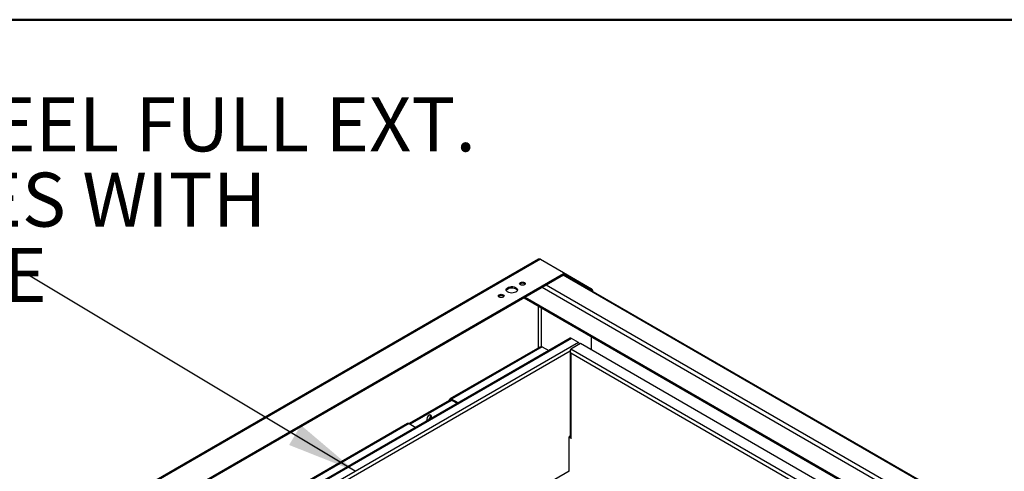
# Model space of a CAD drawing. Units: inches. Extents: x 0.5 to 10.5, y 0.5 to 8.
# Drawn here: x 7.7 to 9.5, y 7.2 to 8 of the extents above; entities that cross this region are included whole.
import ezdxf

# ---------------------------------------------------------------- set-up
doc = ezdxf.new("R2010")
doc.units = ezdxf.units.IN
doc.header["$MEASUREMENT"] = 0
doc.styles.add('SLDTEXTSTYLE0', font='TXT', dxfattribs={"width": 0.75})
doc.dimstyles.new('SLDDIMSTYLE3', dxfattribs={"dimtxt": 0.18, "dimasz": 0.13, "dimexe": 0, "dimexo": 0.0625, "dimgap": 0, "dimtad": 0, "dimtih": 1, "dimtoh": 1, "dimdec": 0, "dimrnd": 1e-09, "dimzin": 0, "dimdsep": 46, "dimtxsty": 'Standard', "dimsah": 1, "dimcen": 0.09, "dimadec": 0, "dimazin": 0, "dimtfac": 0.13, "dimtdec": 0, "dimtofl": 0, "dimtmove": 0, "dimatfit": 3, "dimfxl": 0, "dimfrac": 2, "dimtolj": 1, "dimtzin": 0, "dimarcsym": 0})

# ---------------------------------------------------------------- blocks, each defined once
blk = doc.blocks.new('SW_NOTE_0_3')
at = {"color": 0, "linetype": 'Continuous', "lineweight": 0, "char_height": 0.1, "attachment_point": 1, "style": 'SLDTEXTSTYLE0'}
for s, insert in [('STAINLESS STEEL FULL EXT.', (-0.9562, 0.3253)), ('DRAWER SLIDES WITH', (-0.9562, 0.1859)), ('LEVER RELEASE', (-0.9562, 0.0465))]:
    blk.add_mtext(s, dxfattribs=dict(at, insert=insert))

msp = doc.modelspace()

# ---------------------------------------------------------------- linework, layer by layer
at = {"color": 7, "linetype": 'Continuous', "lineweight": 50}
msp.add_line((0.5, 8), (10.5, 8), dxfattribs=at)
at = {"color": 7, "linetype": 'Continuous', "lineweight": 25}
for p, q in [((8.61556, 7.55619), (7.81541, 7.09428)), ((8.61919, 7.55626), (7.81585, 7.0925)), ((8.61919, 7.55626), (8.66169, 7.53172)), ((8.66169, 7.529), (7.86307, 7.06797)), ((8.66169, 7.52683), (7.86411, 7.06639)), ((10.21104, 6.63186), (8.66122, 7.52655)), ((8.66169, 7.529), (8.66169, 7.52683)), ((8.66174, 7.5317), (8.71378, 7.50166)), ((10.21266, 6.6328), (8.66254, 7.52766)), ((8.66267, 7.52819), (8.66267, 7.53036)), ((8.66267, 7.52898), (8.71189, 7.50057)), ((10.17175, 6.60918), (8.62193, 7.50387)), ((10.17961, 6.61372), (8.62979, 7.50841)), ((8.71378, 7.50166), (8.71189, 7.50057)), ((8.7154, 7.49715), (8.71614, 7.49757)), ((8.71614, 7.49672), (8.71614, 7.49757)), ((8.58887, 7.48479), (10.13869, 6.59009)), ((10.14032, 6.59103), (8.5905, 7.48573)), ((8.61557, 7.39227), (8.61557, 7.46938)), ((8.62028, 7.46665), (8.62028, 7.39421)), ((8.67387, 7.40991), (7.97145, 7.00442)), ((8.67624, 7.40968), (7.97284, 7.00362)), ((8.68917, 7.40222), (8.67624, 7.40968)), ((8.7138, 7.38795), (8.7138, 7.41267)), ((8.68917, 7.40222), (7.98577, 6.99616)), ((8.61799, 7.39367), (8.45132, 7.29745)), ((8.62217, 7.39405), (8.45441, 7.29721)), ((8.62217, 7.39405), (8.63428, 7.38706)), ((8.69292, 7.40001), (8.67524, 7.3898)), ((10.08867, 6.57385), (8.67524, 7.3898)), ((10.10635, 6.58405), (8.69292, 7.40001)), ((8.67403, 7.38572), (7.99249, 6.99228)), ((8.67385, 7.38489), (8.67385, 7.22748)), ((10.08195, 6.56997), (8.67524, 7.38205)), ((8.67524, 7.38205), (8.67524, 7.22554)), ((8.45204, 7.29774), (8.45198, 7.2977)), ((8.45198, 7.2977), (8.45303, 7.29529)), ((8.45204, 7.29774), (8.45309, 7.29532)), ((8.45309, 7.29532), (8.45303, 7.29529)), ((8.46652, 7.29021), (8.45441, 7.29721)), ((8.45441, 7.29721), (8.45441, 7.29503)), ((8.44994, 7.29462), (8.37584, 7.25185)), ((8.45182, 7.29354), (8.37773, 7.25076)), ((8.45182, 7.29354), (8.44994, 7.29462)), ((8.45182, 7.29354), (8.45441, 7.29503)), ((8.46463, 7.28913), (8.45441, 7.29503)), ((8.37293, 7.2522), (8.05848, 7.07067)), ((8.37584, 7.25185), (8.06157, 7.07043)), ((8.37296, 7.25214), (8.37355, 7.25242)), ((8.37355, 7.25242), (8.37349, 7.25239)), ((8.37584, 7.25185), (8.38795, 7.24486)), ((8.67328, 7.22748), (8.67188, 7.22668)), ((8.67188, 7.16331), (8.67188, 7.22668)), ((8.67594, 7.22433), (8.67188, 7.22668)), ((8.67385, 7.22907), (8.67288, 7.22851)), ((8.67288, 7.22851), (8.67385, 7.22796)), ((8.67288, 7.22725), (8.67288, 7.22851)), ((8.67389, 7.22713), (8.67328, 7.22748)), ((8.67524, 7.22554), (8.67594, 7.22514)), ((8.67594, 7.22514), (8.67594, 7.22433)), ((8.67188, 7.16377), (8.18365, 6.88192))]:
    msp.add_line(p, q, dxfattribs=at)
at = {"color": 7, "linetype": 'Continuous', "lineweight": 25, "flags": 128}
for points in [[(8.58936, 7.50889), (8.58767, 7.50824), (8.58567, 7.50801), (8.58368, 7.50824), (8.58199, 7.50889), (8.58086, 7.50987), (8.58047, 7.51102), (8.58086, 7.51217), (8.58199, 7.51314), (8.58368, 7.51379), (8.58567, 7.51402), (8.58767, 7.51379), (8.58936, 7.51314), (8.59049, 7.51217), (8.59088, 7.51102), (8.59049, 7.50987), (8.58936, 7.50889)], [(8.5734, 7.49542), (8.57114, 7.49444), (8.5685, 7.49383), (8.56568, 7.49367), (8.56288, 7.49395), (8.56032, 7.49465), (8.55818, 7.49572), (8.55663, 7.49709), (8.55577, 7.49866), (8.55567, 7.50029), (8.55634, 7.50188), (8.55773, 7.50331), (8.55974, 7.50447), (8.56221, 7.50527), (8.56497, 7.50566), (8.5678, 7.5056), (8.57051, 7.50511), (8.57288, 7.50421), (8.57474, 7.50298), (8.57596, 7.5015), (8.57644, 7.49988), (8.57615, 7.49825), (8.57511, 7.49673), (8.5734, 7.49542)], [(8.55579, 7.49859), (8.55634, 7.49971), (8.55773, 7.50113), (8.55974, 7.50229), (8.56221, 7.50309), (8.56497, 7.50348), (8.5678, 7.50343), (8.57051, 7.50293), (8.57288, 7.50203), (8.57474, 7.5008), (8.57596, 7.49932), (8.57628, 7.49859)], [(8.55007, 7.48621), (8.54838, 7.48556), (8.54639, 7.48533), (8.5444, 7.48556), (8.54271, 7.48621), (8.54158, 7.48719), (8.54118, 7.48834), (8.54158, 7.48949), (8.54271, 7.49046), (8.5444, 7.49112), (8.54639, 7.49134), (8.54838, 7.49112), (8.55007, 7.49046), (8.5512, 7.48949), (8.5516, 7.48834), (8.5512, 7.48719), (8.55007, 7.48621)], [(8.41277, 7.26729), (8.4112, 7.26605), (8.40984, 7.2643), (8.40888, 7.26227), (8.40844, 7.26025), (8.40859, 7.2585), (8.4093, 7.25726), (8.40935, 7.25721)], [(8.41618, 7.26116), (8.41623, 7.26126), (8.41694, 7.26332), (8.41709, 7.26524), (8.41665, 7.26676), (8.41569, 7.26767), (8.41434, 7.26786), (8.41277, 7.26729)], [(8.41088, 7.25836), (8.40931, 7.25779), (8.4089, 7.25776)]]:
    msp.add_lwpolyline(points, dxfattribs=at)
at = {"color": 7, "linetype": 'Continuous', "lineweight": 25}
for centre, radius, start, end in [((8.66118, 7.53036), 0.00146, 290.78342, 69.21658), ((8.661, 7.52835), 0.00168, 294.37466, 354.3052), ((8.58567, 7.50533), 0.00669, 43.44449, 136.55551), ((8.70912, 7.49625), 0.00513, 19.77901, 57.32284), ((8.71102, 7.49734), 0.00512, 2.60548, 57.39452), ((8.54639, 7.48265), 0.00669, 43.44449, 136.55551), ((8.67485, 7.40774), 0.00239, 54.38242, 114.30712), ((8.68534, 7.3962), 0.00714, 26.0567, 57.54373), ((8.40719, 7.2654), 0.00795, 297.63564, 18.21865), ((8.67623, 7.22772), 0.00239, 185.6948, 245.62534)]:
    msp.add_arc(centre, radius, start, end, dxfattribs=at)
for points, knots in [([(8.61919, 7.55626), (8.61862, 7.55642), (8.61747, 7.55675), (8.61622, 7.55662), (8.61571, 7.55622), (8.6156, 7.55613)], [0, 0, 0, 0, 0.4374319, 0.8748941, 1, 1, 1, 1]), ([(8.61802, 7.39362), (8.61846, 7.39384), (8.61946, 7.39436), (8.62096, 7.39434), (8.6219, 7.39412), (8.62217, 7.39405)], [0, 0, 0, 0, 0.3672689, 0.8225855, 1, 1, 1, 1]), ([(8.67463, 7.38697), (8.67451, 7.38683), (8.67405, 7.3863), (8.67379, 7.3852), (8.67392, 7.38383), (8.67452, 7.38276), (8.67507, 7.38222), (8.67524, 7.38205)], [0, 0, 0, 0, 0.0931628, 0.3550297, 0.6168967, 0.8787635, 1, 1, 1, 1]), ([(8.45198, 7.2977), (8.45161, 7.29756), (8.45085, 7.29727), (8.45014, 7.29615), (8.45, 7.29512), (8.44994, 7.29462)], [0, 0, 0, 0, 0.3431522, 0.6863208, 1, 1, 1, 1]), ([(8.45303, 7.29529), (8.45282, 7.29521), (8.45239, 7.29504), (8.45197, 7.2944), (8.45187, 7.29382), (8.45182, 7.29354)], [0, 0, 0, 0, 0.3424232, 0.684826, 1, 1, 1, 1]), ([(8.45441, 7.29721), (8.45417, 7.29733), (8.4537, 7.29757), (8.45289, 7.29781), (8.45236, 7.29776), (8.45204, 7.29774)], [0, 0, 0, 0, 0.2824655, 0.5649189, 1, 1, 1, 1]), ([(8.45441, 7.29503), (8.45425, 7.29511), (8.45396, 7.29526), (8.45351, 7.29536), (8.45324, 7.29534), (8.45309, 7.29532)], [0, 0, 0, 0, 0.3435172, 0.6258342, 1, 1, 1, 1]), ([(8.37349, 7.25239), (8.37369, 7.25241), (8.37409, 7.25245), (8.37488, 7.25232), (8.37548, 7.25203), (8.37584, 7.25185)], [0, 0, 0, 0, 0.2823141, 0.5646271, 1, 1, 1, 1])]:
    msp.add_open_spline(points, degree=3, knots=knots, dxfattribs=at)
msp.add_open_spline([(8.67524, 7.38205), (8.67501, 7.38274), (8.67455, 7.38414), (8.67449, 7.38636), (8.67476, 7.38838), (8.67508, 7.38933), (8.67524, 7.3898)], degree=3, dxfattribs=at)

# ---------------------------------------------------------------- block references
at = {"color": 7, "linetype": 'Continuous', "lineweight": 0}
msp.add_blockref('SW_NOTE_0_3', (7.6645, 7.53079), dxfattribs=at)

# ---------------------------------------------------------------- leaders
msp.add_leader([(8.27591, 7.16365), (7.6645, 7.53079)], dimstyle='SLDDIMSTYLE3', dxfattribs=at)

doc.saveas('drawing.dxf')
